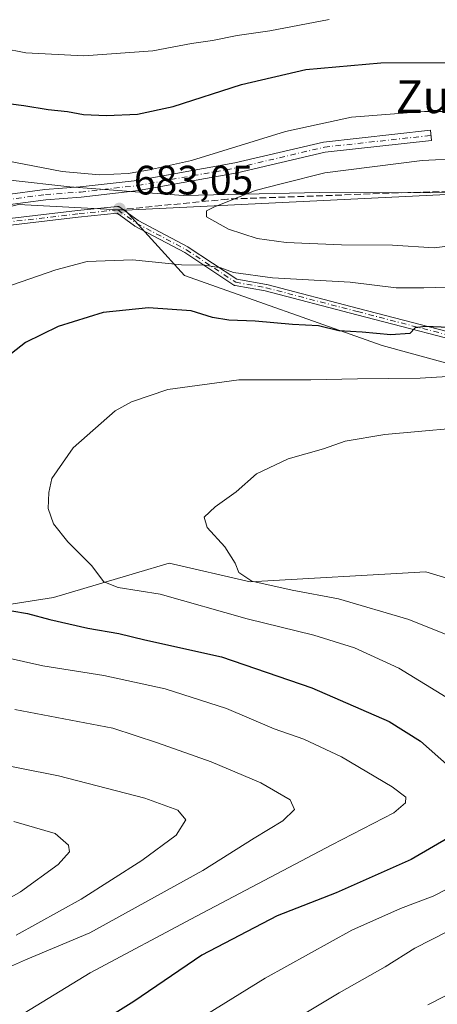
# Model space of a CAD drawing. Units: metres. Extents: x 600322 to 603786, y 4749985 to 4752349.
# Drawn here: x 602536 to 602638, y 4750277 to 4750517 of the extents above; entities that cross this region are included whole.
import ezdxf
from ezdxf.enums import TextEntityAlignment as Align

# ---------------------------------------------------------------- set-up
doc = ezdxf.new("R2010")
doc.units = ezdxf.units.M
doc.header["$MEASUREMENT"] = 0
doc.linetypes.add('DGN Style 3', pattern=[2.307223458686699, 1.648016756204785, -0.6592067024819142])
doc.linetypes.add('DGN Style 4', pattern=[2.6384748266838614, 1.318413404963828, -0.6592067024819142, 0.001648016756204785, -0.6592067024819142])
for name, color, linetype, lineweight in [('Arbolado forestal CxS', 92, 'Continuous', 0), ('Camino Cxs', 7, 'Continuous', 0), ('Camino eje', 30, 'DGN Style 4', 13), ('Curva de nivel maestra', 30, 'Continuous', 30), ('Curva de nivel normal', 30, 'Continuous', 0), ('Entidad de ámbito territorial', 7, 'Continuous', 0), ('Entidad de ámbito territorial CxS', 92, 'Continuous', 0), ('Pastizal CxS', 92, 'Continuous', 0), ('Pista no pavimentada Cxs', 111, 'Continuous', 0), ('Pista no pavimentada eje', 91, 'DGN Style 4', 0), ('Prado CxS', 92, 'Continuous', 0), ('Punto de cota en terreno', 7, 'Continuous', 0), ('Roquedo CxS', 135, 'Continuous', 0), ('Rótulo de punto de cota en terreno', 7, 'Continuous', 0), ('Senda', 7, 'DGN Style 3', 0), ('Senda no paivmentada conexión', 7, 'DGN Style 3', 0), ('Texto cartográfico', 7, 'Continuous', 0)]:
    doc.layers.add(name, color=color, linetype=linetype, lineweight=lineweight)
doc.styles.add('Style-Arial', font='txt')

# ---------------------------------------------------------------- blocks, each defined once
blk = doc.blocks.new('*U13')
at = {"layer": 'Pastizal CxS', "color": 92, "linetype": 'Continuous', "lineweight": 0}
for points in [[(602479.8201000001, 4750366.352299999, 682.4753999999957), (602544.2263000002, 4750376.4561, 672.5486999999994), (602564.2008999997, 4750382.361300001, 668.5717000000004), (602572.4725000003, 4750384.806700001, 667.1897999999928), (602592.2143000001, 4750380.244700001, 665.4082999999955), (602635.1375000002, 4750382.668099999, 660.5351999999984), (602710.5850999998, 4750359.9299, 651.7400000000052)], [(602682.6804999998, 4750421.942100001, 667.2813000000025), (602624.4159000004, 4750437.875299999, 673.782600000006), (602576.2257000003, 4750454.9275, 679.4716000000044), (602561.6882999997, 4750470.936100001, 681.8527999999933), (602686.8979000002, 4750477.013300001, 688.7636000000057)]]:
    blk.add_polyline3d(points, dxfattribs=at)
blk = doc.blocks.new('*U18')
at = {"layer": 'Arbolado forestal CxS', "color": 92, "linetype": 'Continuous', "lineweight": 0}
blk.add_polyline3d([(603041.4193000002, 4750440.5307, 669.869399999996), (602968.3322999999, 4750444.3917, 688.8179999999993), (602826.5267000003, 4750465.897700001, 701.1775999999954), (602821.0966999996, 4750466.559900001, 701.2847999999941), (602774.7494999999, 4750472.213099999, 696.6076999999932), (602686.8979000002, 4750477.013300001, 688.7636000000057), (602561.6882999997, 4750470.936100001, 681.8527999999933), (602535.6231000006, 4750472.3211, 682.8123999999953)], dxfattribs=at)
blk = doc.blocks.new('5PATER')
at = {"layer": 'Roquedo CxS', "linetype": 'Continuous', "lineweight": 0}
h = blk.add_hatch(color=51, dxfattribs=at)
edge = h.paths.add_edge_path()
edge.add_ellipse((0, 0), major_axis=(-0.1095731443231308, -0.1110710700762829), ratio=0.9994222409660322, start_angle=0, end_angle=360)

msp = doc.modelspace()

# ---------------------------------------------------------------- linework, layer by layer
at = {"layer": 'Arbolado forestal CxS', "color": 92, "linetype": 'Continuous', "lineweight": 0, "extrusion": (-0.06748124405096342, 0.313044919604779, 0.9473379333748712), "elevation": 1447095.124954749, "flags": 128}
msp.add_lwpolyline([(-1590277.116505995, -4278698.22766012), (-1590192.24907237, -4278722.722438282), (-1590068.570361792, -4278744.302799691)], dxfattribs=at)
at = {"layer": 'Arbolado forestal CxS', "color": 92, "linetype": 'Continuous', "lineweight": 0}
msp.add_polyline3d([(602561.6882999997, 4750470.936100001, 681.8527999999933), (602535.6231000006, 4750472.3211, 682.8123999999953), (602517.2127, 4750467.806500001, 686.7682999999961), (602464.2506999997, 4750454.8189, 695.4478999999993), (602378.8592999997, 4750442.1951, 703.9980999999971)], dxfattribs=at)
at = {"layer": 'Camino Cxs', "color": 7, "linetype": 'Continuous', "lineweight": 0}
for points in [[(602499.6856000006, 4750464.862700001, 692.6284000000014), (602550.0888, 4750470.8159, 687.806500000006), (602550.1047999999, 4750470.817700001, 687.800700000007), (602559.8602, 4750471.772100001, 684.148199999996), (602559.9181000004, 4750471.775599999, 684.1567000000068), (602559.9978, 4750471.773600001, 684.1670000000013), (602560.0769999997, 4750471.763699999, 684.1753999999928), (602560.1546999998, 4750471.745999999, 684.181700000001), (602560.2302999999, 4750471.720600001, 684.1858999999968), (602560.3030000003, 4750471.687799999, 684.1879000000044), (602560.3721000003, 4750471.6479, 684.1875), (602560.4046, 4750471.625700001, 684.186400000006), (602564.8926999997, 4750468.403700001, 683.9100000000036), (602577.0163000004, 4750461.9464, 682.272100000002), (602577.0743000006, 4750461.9123, 682.2645000000048), (602577.0806, 4750461.908199999, 682.2635000000009), (602588.9817000004, 4750454.0614, 685.2624999999971), (602596.2279000003, 4750452.7674, 681.1947999999975), (602596.2888000002, 4750452.754100001, 681.1276999999973), (602618.6456000004, 4750446.9334, 677.4505999999965), (602651.2662000004, 4750438.481000001, 677.380999999994)], [(602499.6856000006, 4750464.862700001, 692.6284000000014), (602550.0888, 4750470.8159, 687.806500000006), (602550.1047999999, 4750470.817700001, 687.800700000007), (602559.8602, 4750471.772100001, 684.148199999996), (602559.9181000004, 4750471.775599999, 684.1567000000068), (602559.9978, 4750471.773600001, 684.1670000000013), (602560.0769999997, 4750471.763699999, 684.1753999999928), (602560.1546999998, 4750471.745999999, 684.181700000001), (602560.2302999999, 4750471.720600001, 684.1858999999968), (602560.3030000003, 4750471.687799999, 684.1879000000044), (602560.3721000003, 4750471.6479, 684.1875), (602560.4046, 4750471.625700001, 684.186400000006), (602564.8926999997, 4750468.403700001, 683.9100000000036), (602577.0163000004, 4750461.9464, 682.272100000002), (602577.0743000006, 4750461.9123, 682.2645000000048), (602577.0806, 4750461.908199999, 682.2635000000009), (602588.9817000004, 4750454.0614, 685.2624999999971), (602596.2279000003, 4750452.7674, 681.1947999999975), (602596.2888000002, 4750452.754100001, 681.1276999999973), (602618.6456000004, 4750446.9334, 677.4505999999965), (602651.2662000004, 4750438.481000001, 677.380999999994)], [(602650.9199999999, 4750436.9178, 674.9992000000057), (602618.2433000002, 4750445.3848, 677.3573000000034), (602595.9159000004, 4750451.197799999, 680.4919999999984), (602588.5382000003, 4750452.5153, 684.2019), (602588.5007999997, 4750452.5229, 684.2016000000004), (602588.4241000004, 4750452.544500001, 684.2051999999967), (602588.3498000001, 4750452.5737, 684.2146999999968), (602588.2789000003, 4750452.609999999, 684.229800000001), (602588.2385, 4750452.635, 684.2415000000037), (602576.2311000006, 4750460.5518, 681.6015999999945), (602564.0933999997, 4750467.016600001, 683.2059000000008), (602564.0695000002, 4750467.029800001, 683.2072000000044), (602564.0028999997, 4750467.072799999, 683.2122999999992), (602559.7161999998, 4750470.1503, 683.7817000000068), (602550.2685000002, 4750469.226, 686.4924000000028), (602499.9239999996, 4750463.279800001, 691.8782000000066)], [(602650.9199999999, 4750436.9178, 674.9992000000057), (602618.2433000002, 4750445.3848, 677.3573000000034), (602595.9159000004, 4750451.197799999, 680.4919999999984), (602588.5382000003, 4750452.5153, 684.2019), (602588.5007999997, 4750452.5229, 684.2016000000004), (602588.4241000004, 4750452.544500001, 684.2051999999967), (602588.3498000001, 4750452.5737, 684.2146999999968), (602588.2789000003, 4750452.609999999, 684.229800000001), (602588.2385, 4750452.635, 684.2415000000037), (602576.2311000006, 4750460.5518, 681.6015999999945), (602564.0933999997, 4750467.016600001, 683.2059000000008), (602564.0695000002, 4750467.029800001, 683.2072000000044), (602564.0028999997, 4750467.072799999, 683.2122999999992), (602559.7161999998, 4750470.1503, 683.7817000000068), (602550.2685000002, 4750469.226, 686.4924000000028), (602499.9239999996, 4750463.279800001, 691.8782000000066)]]:
    msp.add_polyline3d(points, dxfattribs=at)
at = {"layer": 'Camino eje', "color": 30, "linetype": 'DGN Style 4', "lineweight": 13}
for points in [[(602559.9380999999, 4750470.9759, 683.9820000000036), (602550.1826999999, 4750470.021500001, 687.1432000000059), (602499.7795000002, 4750464.068299999, 692.261799999993)], [(602559.9380999999, 4750470.9759, 683.9820000000036), (602564.4694999997, 4750467.7227, 683.4808000000048), (602576.6403000001, 4750461.240300001, 681.930600000007), (602588.6788999997, 4750453.3029, 684.7458999999944), (602596.0872999998, 4750451.979900001, 680.8603000000003), (602618.4445000002, 4750446.1591, 677.3876000000018), (602651.1206999999, 4750437.692299999, 675.8267000000051), (602672.4197000006, 4750435.311100001, 678.1983000000037), (602681.6801000005, 4750432.003900001, 671.3840000000055), (602689.8822999997, 4750428.6965, 670.9498000000021), (602701.6562999999, 4750419.965299999, 669.2774999999965), (602712.5040999996, 4750407.794299999, 664.9459000000061), (602722.8229, 4750395.623500001, 662.0415000000066), (602738.5657000003, 4750374.456900001, 658.2593999999954), (602746.5031000003, 4750358.581700001, 656.570000000007), (602748.2229000004, 4750348.2631, 655.6566000000021), (602748.3561000006, 4750337.6237, 654.5381999999954)]]:
    msp.add_polyline3d(points, dxfattribs=at)
at = {"layer": 'Curva de nivel maestra', "color": 30, "linetype": 'Continuous', "lineweight": 30, "elevation": 675, "flags": 128}
for points in [[(602530.5499999998, 4750497.2301), (602536.9600000001, 4750496.4301), (602542.9299999997, 4750495.420100001), (602547.5899999999, 4750495.0001), (602551.4900000002, 4750494.2501), (602557.1100000005, 4750494.020099999), (602564.7100000001, 4750494.3301), (602573.4600000001, 4750496.170100001), (602590.1200000001, 4750501.530099999), (602605.79, 4750505.2301), (602624.1200000001, 4750506.8101), (602643.79, 4750506.940099999), (602652.4500000002, 4750506.5801), (602662.7800000003, 4750506.7401), (602674.1100000005, 4750506.540100001), (602689.1100000005, 4750507.340100001), (602704.9299999997, 4750509.540100001), (602720.1699999999, 4750512.7301), (602736.8600000005, 4750516.7501), (602755.9600000001, 4750519.3301)], [(602646.4400000004, 4750442.0701), (602635.0199999996, 4750442.5001), (602632.4699999997, 4750442.1801), (602631.2000000002, 4750440.780099999), (602626.5899999999, 4750440.4801), (602619.5599999996, 4750441.120100001), (602613.8899999997, 4750441.4901), (602608.9299999997, 4750442.690099999), (602602.5300000003, 4750443.0001), (602593.4500000002, 4750443.8201), (602587.0300000003, 4750444.0601), (602583.0099999999, 4750444.720100001), (602577.79, 4750446.360099999), (602567.3700000001, 4750447.100099999), (602556.3399999999, 4750445.970100001), (602545.3099999996, 4750442.530099999), (602537.3600000005, 4750438.620100001), (602529.7300000006, 4750432.700099999)], [(602530.1399999997, 4750373.840100001), (602537.8600000005, 4750372.5601), (602543.3099999996, 4750371.040100001), (602552.5899999999, 4750368.9101), (602560.1500000004, 4750367.6501), (602566.54, 4750366.120100001), (602585.1799999997, 4750361.970100001), (602607.2599999999, 4750354.4101), (602626.1600000003, 4750346.1501), (602633.8300000001, 4750341.420100001), (602640.9100000003, 4750335.120100001), (602646.0899999999, 4750330.6601), (602647.8799999999, 4750327.6601), (602647.8300000001, 4750325.340100001), (602645.9000000004, 4750322.340100001), (602641.4199999999, 4750318.3101), (602631.5199999996, 4750312.520099999), (602613.1900000004, 4750304.380100001), (602598.8399999999, 4750298.790100001), (602580.3899999997, 4750289.1801), (602563.7999999998, 4750277.860099999), (602543.4600000001, 4750265.200099999), (602526.1299999999, 4750255.1801)]]:
    msp.add_lwpolyline(points, dxfattribs=at)
at = {"layer": 'Curva de nivel normal', "color": 30, "linetype": 'Continuous', "lineweight": 0, "flags": 128}
for points, elevation in [([(602531.6699999999, 4750510.449999999), (602537.4299999997, 4750509.27), (602551.6500000004, 4750508.560000001), (602568.4600000001, 4750509.75), (602577.9000000004, 4750511.58), (602583.0099999999, 4750512.25), (602589.04, 4750513.539999999), (602597.04, 4750514.640000001), (602611.4800000006, 4750517.430000001)], 670), ([(602527.7000000002, 4750483.92), (602546.3399999999, 4750480.34), (602555.4600000001, 4750479.51), (602562.4600000001, 4750479.850000001), (602567.6299999999, 4750480.730000001), (602577.9299999997, 4750483), (602600.8200000003, 4750490.060000001), (602616.9199999999, 4750493.619999999), (602634.79, 4750494.99), (602646.1200000001, 4750494.930000001), (602658.4800000006, 4750495.07), (602668.5700000003, 4750494.930000001), (602677.5199999996, 4750495.680000001), (602694.3399999999, 4750496.91), (602711.6699999999, 4750499.369999999), (602735.25, 4750503.99), (602753.4100000003, 4750506.619999999), (602771.5700000003, 4750508.58), (602793.4900000002, 4750511.550000001), (602817.1900000004, 4750512.779999999), (602856.2599999999, 4750512.050000001)], 680), ([(602682.6100000005, 4750485.42), (602634.2400000002, 4750482.980000001), (602610.4500000002, 4750479.970000001), (602600.1200000001, 4750477.42), (602593.4600000001, 4750475.66), (602583.3200000003, 4750471.67), (602581.5499999998, 4750470.720000001), (602581.5199999996, 4750469.279999999), (602586.9500000002, 4750466.300000001), (602593.8899999997, 4750464.01), (602600.9900000002, 4750463.039999999), (602614.5, 4750462.460000001), (602626.9500000002, 4750462.359999999), (602637.1600000003, 4750461.680000001), (602646.79, 4750462.960000001)], 685), ([(602640.1200000001, 4750452.119999999), (602634.6299999999, 4750451.930000001), (602627.8200000003, 4750451.949999999), (602616.5999999996, 4750453.32), (602597.6600000003, 4750454.390000001), (602588.1600000003, 4750455.66), (602585.04, 4750456.810000001), (602581.1900000004, 4750457.52), (602575.4600000001, 4750457.58), (602563.4900000002, 4750458.779999999), (602552.4199999999, 4750458.380000001), (602544.7400000002, 4750456.34), (602527.7400000002, 4750450.480000001)], 680), ([(602645.7400000002, 4750430.67), (602633.6900000004, 4750429.960000001), (602618.4100000003, 4750429.800000001), (602607.0300000003, 4750429.5), (602589.4600000001, 4750429.49), (602572.1299999999, 4750427.189999999), (602563.2100000001, 4750424.17), (602559.2800000003, 4750421.960000001), (602549.04, 4750412.9), (602543.7800000003, 4750405.49), (602543.04, 4750402.060000001), (602542.9100000003, 4750398.109999999), (602544.2400000002, 4750394.4), (602547.6699999999, 4750390.039999999), (602553.4800000006, 4750384.220000001), (602556.5199999996, 4750380.26), (602560.0300000003, 4750378.890000001), (602570.2300000006, 4750377.199999999), (602591.4800000006, 4750371.26), (602607.79, 4750367.199999999), (602617.6500000004, 4750364.109999999), (602628.5099999999, 4750359.220000001), (602640.0899999999, 4750352.140000001)], 670), ([(602641.6799999997, 4750366.74), (602630.9900000002, 4750371.08), (602613.8200000003, 4750376.119999999), (602602.4900000002, 4750378.25), (602592.5999999996, 4750380.41), (602589.4400000004, 4750382.49), (602588.5300000003, 4750384.82), (602586.04, 4750388.77), (602581.7199999997, 4750393.49), (602580.9800000006, 4750395.99), (602583.6900000004, 4750398.57), (602588.7999999998, 4750402.189999999), (602593.7999999998, 4750406.609999999), (602601.5099999999, 4750410.279999999), (602610.1299999999, 4750412.65), (602615.3700000001, 4750414.59), (602625.1299999999, 4750416.199999999), (602650.3700000001, 4750418.449999999)], 665.0000000000001), ([(602526.6600000003, 4750363.07), (602541.5700000003, 4750359.730000001), (602556.4600000001, 4750357.41), (602571.4600000001, 4750354.15), (602586.4600000001, 4750349.359999999), (602598.0800000001, 4750344.380000001), (602605.2999999998, 4750341.859999999), (602614.5199999996, 4750337.52), (602626.9199999999, 4750330.279999999), (602630.2000000002, 4750327.720000001), (602630.1299999999, 4750326.369999999), (602627.3200000003, 4750323.880000001), (602612.1200000001, 4750316.07), (602579.1299999999, 4750298.710000001), (602553.1299999999, 4750284.9), (602520.4100000003, 4750264.980000001)], 680), ([(602516.0599999996, 4750278.619999999), (602537.3600000005, 4750288.01), (602553.0800000001, 4750294.619999999), (602580.6799999997, 4750309.859999999), (602593.2300000006, 4750317.720000001), (602600.1799999997, 4750321.949999999), (602603.0599999996, 4750324.730000001), (602601.9900000002, 4750327.039999999), (602594.8399999999, 4750331.210000001), (602582.6900000004, 4750336.380000001), (602569.6200000001, 4750340.980000001), (602558.7199999997, 4750344.539999999), (602534.75, 4750349.109999999)], 685), ([(602535.0999999996, 4750294.050000001), (602550.9900000002, 4750302.810000001), (602565.7599999999, 4750312.24), (602574.1299999999, 4750318.449999999), (602576.4800000006, 4750322.220000001), (602574.5499999998, 4750324.539999999), (602566.4800000006, 4750327.439999999), (602545.4600000001, 4750332.91), (602517.4600000001, 4750338.439999999)], 690), ([(602528.4600000001, 4750300.26), (602536.1299999999, 4750304.600000001), (602545.3399999999, 4750311.279999999), (602548.1500000004, 4750314.350000001), (602547.8799999999, 4750316.050000001), (602544.6100000005, 4750318.82), (602534.5300000003, 4750321.779999999)], 695), ([(602649.79, 4750310.16), (602636.8700000001, 4750303.550000001), (602628.8799999999, 4750300.600000001), (602617.0300000003, 4750295.32), (602595.9199999999, 4750283.609999999), (602581.7699999996, 4750274.869999999)], 670), ([(602595.5, 4750268.970000001), (602613.9400000004, 4750280.02), (602625.2100000001, 4750286.310000001), (602632.4100000003, 4750290.880000001), (602644.7300000006, 4750297.180000001)], 665.0000000000001), ([(602635.6200000001, 4750277.029999999), (602648.3600000005, 4750283.600000001)], 660)]:
    msp.add_lwpolyline(points, dxfattribs=dict(at, elevation=elevation))
at = {"layer": 'Entidad de ámbito territorial', "color": 7, "linetype": 'Continuous', "lineweight": 0, "flags": 128}
msp.add_lwpolyline([(603012.8679999993, 4750443.288000003), (602989.3819999994, 4750447.846), (602957.9509999995, 4750455.403000004), (602922.8209999992, 4750463.511), (602900.8619999995, 4750467.976), (602877.6099999994, 4750473.429000001), (602860.5010000002, 4750476.985000002), (602853.7539999986, 4750477.470000003), (602842.3200000004, 4750477.215000002), (602821.3550000006, 4750476.874000001), (602798.4819999994, 4750476.619000002), (602787.1039999998, 4750476.658), (602778.7799999987, 4750476.687000002), (602758.2019999991, 4750476.101000001), (602737.2339999984, 4750475.888000002), (602667.8389999989, 4750475.737999998), (602636.2029999995, 4750475.159), (602609.2549999997, 4750475.193000001), (602575.8429999985, 4750474.448999997), (602548.2139999982, 4750476.628000002), (602533.6360000002, 4750478.230000002)], dxfattribs=at)
at = {"layer": 'Entidad de ámbito territorial CxS', "color": 92, "linetype": 'Continuous', "lineweight": 0, "flags": 128}
msp.add_lwpolyline([(603012.8680000004, 4750443.288000002), (602989.3820000002, 4750447.846000001), (602957.9510000005, 4750455.403000002), (602922.821, 4750463.510999999), (602900.8620000005, 4750467.976), (602877.6100000002, 4750473.429), (602860.501000001, 4750476.985), (602853.7539999993, 4750477.470000002), (602842.3200000012, 4750477.215000001), (602821.3550000014, 4750476.874), (602798.4820000002, 4750476.619000001), (602787.1040000007, 4750476.658), (602778.7799999994, 4750476.687000001), (602758.2019999999, 4750476.101), (602737.2339999992, 4750475.888000002), (602667.8389999997, 4750475.738), (602636.2030000003, 4750475.158999999), (602609.2550000006, 4750475.193), (602575.8429999994, 4750474.448999999), (602548.213999999, 4750476.628000001), (602533.6360000009, 4750478.230000001)], dxfattribs=at)
at = {"layer": 'Pastizal CxS', "color": 92, "linetype": 'Continuous', "lineweight": 0, "extrusion": (-0.06748124405096342, 0.313044919604779, 0.9473379333748712), "elevation": 1447095.124954749, "flags": 128}
msp.add_lwpolyline([(-1590277.116505995, -4278698.22766012), (-1590192.24907237, -4278722.722438282), (-1590068.570361792, -4278744.302799691)], dxfattribs=at)
at = {"layer": 'Pastizal CxS', "color": 92, "linetype": 'Continuous', "lineweight": 0}
msp.add_polyline3d([(602479.8201000001, 4750366.352299999, 682.4753999999957), (602544.2263000002, 4750376.4561, 672.5486999999994), (602564.2008999997, 4750382.361300001, 668.5717000000004), (602572.4725000003, 4750384.806700001, 667.1897999999928), (602592.2143000001, 4750380.244700001, 665.4082999999955), (602635.1375000002, 4750382.668099999, 660.5351999999984), (602710.5850999998, 4750359.9299, 651.7400000000052), (602729.7912999997, 4750352.437700001, 652.5399999999936), (602741.1571000004, 4750344.8599, 653.9977999999974), (602744.2971000001, 4750350.0689, 654.9159000000072), (602713.6869000001, 4750400.2369, 662.4426999999996), (602682.6804999998, 4750421.942100001, 667.2813000000025), (602624.4159000004, 4750437.875299999, 673.782600000006), (602576.2257000003, 4750454.9275, 679.4716000000044), (602561.6882999997, 4750470.936100001, 681.8527999999933)], dxfattribs=at)
at = {"layer": 'Pista no pavimentada Cxs', "color": 111, "linetype": 'Continuous', "lineweight": 0}
msp.add_polyline3d([(602532.3891000003, 4750474.6775, 688.8659999999945), (602542.1139000002, 4750475.9323, 689.1811000000016), (602550.6958999997, 4750476.5681, 689.2464000000036), (602564.6019000001, 4750478.1483, 686.2522000000026), (602588.5006999997, 4750482.421499999, 689.6630000000005), (602610.1319000004, 4750487.511299999, 689.5515000000014), (602636.2427000003, 4750490.3771, 690.1478000000062), (602636.5154999997, 4750487.892100001, 692.4529999999941), (602610.5560999997, 4750485.0429, 690.9287999999942), (602589.0072999997, 4750479.9725, 689.9253000000026), (602564.9634999996, 4750475.6733, 685.8600000000006), (602550.9294999996, 4750474.078500001, 688.8571999999986), (602542.3662999999, 4750473.444300001, 688.0929999999935), (602532.4061000004, 4750472.1591, 686.7088999999978)], dxfattribs=at)
msp.add_polyline3d([(602532.3891000003, 4750474.6775, 688.8659999999945), (602542.1139000002, 4750475.9323, 689.1811000000016), (602550.6958999997, 4750476.5681, 689.2464000000036), (602564.6019000001, 4750478.1483, 686.2522000000026), (602588.5006999997, 4750482.421499999, 689.6630000000005), (602610.1319000004, 4750487.511299999, 689.5515000000014), (602636.2427000003, 4750490.3771, 690.1478000000062), (602636.5154999997, 4750487.892100001, 692.4529999999941), (602610.5560999997, 4750485.0429, 690.9287999999942), (602589.0072999997, 4750479.9725, 689.9253000000026), (602564.9634999996, 4750475.6733, 685.8600000000006), (602550.9294999996, 4750474.078500001, 688.8571999999986), (602542.3662999999, 4750473.444300001, 688.0929999999935), (602532.4061000004, 4750472.1591, 686.7088999999978)], dxfattribs=at)
at = {"layer": 'Pista no pavimentada eje', "color": 91, "linetype": 'DGN Style 4', "lineweight": 0}
msp.add_polyline3d([(602532.3975000001, 4750473.418299999, 687.6630000000005), (602542.2401000002, 4750474.688300001, 688.6224999999977), (602550.8126999997, 4750475.3233, 689.0604000000021), (602564.7827000003, 4750476.910700001, 685.7761000000028), (602588.7538999999, 4750481.197100001, 689.8246999999974), (602610.3438999997, 4750486.277100001, 690.2244000000064), (602636.3790999996, 4750489.134500001, 691.2746999999945)], dxfattribs=at)
at = {"layer": 'Prado CxS', "color": 92, "linetype": 'Continuous', "lineweight": 0}
for points in [[(602561.6882999997, 4750470.936100001, 681.8527999999933), (602535.6231000006, 4750472.3211, 682.8123999999953), (602517.2127, 4750467.806500001, 686.7682999999961), (602464.2506999997, 4750454.8189, 695.4478999999993), (602378.8592999997, 4750442.1951, 703.9980999999971)], [(602535.6231000006, 4750472.3211, 682.8123999999953), (602561.6882999997, 4750470.936100001, 681.8527999999933), (602576.2257000003, 4750454.9275, 679.4716000000044), (602624.4159000004, 4750437.875299999, 673.782600000006), (602682.6804999998, 4750421.942100001, 667.2813000000025), (602713.6869000001, 4750400.2369, 662.4426999999996), (602744.2971000001, 4750350.0689, 654.9159000000072), (602741.1571000004, 4750344.8599, 653.9977999999974), (602729.7912999997, 4750352.437700001, 652.5399999999936), (602710.5850999998, 4750359.9299, 651.7400000000052), (602635.1375000002, 4750382.668099999, 660.5351999999984), (602592.2143000001, 4750380.244700001, 665.4082999999955), (602572.4725000003, 4750384.806700001, 667.1897999999928), (602564.2008999997, 4750382.361300001, 668.5717000000004), (602544.2263000002, 4750376.4561, 672.5486999999994), (602479.8201000001, 4750366.352299999, 682.4753999999957)], [(602479.8201000001, 4750366.352299999, 682.4753999999957), (602544.2263000002, 4750376.4561, 672.5486999999994), (602564.2008999997, 4750382.361300001, 668.5717000000004), (602572.4725000003, 4750384.806700001, 667.1897999999928), (602592.2143000001, 4750380.244700001, 665.4082999999955), (602635.1375000002, 4750382.668099999, 660.5351999999984), (602710.5850999998, 4750359.9299, 651.7400000000052), (602729.7912999997, 4750352.437700001, 652.5399999999936), (602741.1571000004, 4750344.8599, 653.9977999999974), (602744.2971000001, 4750350.0689, 654.9159000000072), (602713.6869000001, 4750400.2369, 662.4426999999996), (602682.6804999998, 4750421.942100001, 667.2813000000025), (602624.4159000004, 4750437.875299999, 673.782600000006), (602576.2257000003, 4750454.9275, 679.4716000000044), (602561.6882999997, 4750470.936100001, 681.8527999999933)]]:
    msp.add_polyline3d(points, dxfattribs=at)
at = {"layer": 'Senda', "color": 7, "linetype": 'DGN Style 3', "lineweight": 0}
msp.add_polyline3d([(602980.3960999995, 4750433.5089, 700.4231000000001), (602935.5491000004, 4750444.6215, 703.5893999999971), (602894.6709000003, 4750457.7183, 710.1248999999953), (602854.5865000002, 4750466.4497, 710.6716000000015), (602824.4238999998, 4750471.609099999, 705.130099999995), (602788.3082999998, 4750475.5777, 702.8680000000023), (602726.7925000006, 4750475.9747, 697.716499999995), (602677.5799000004, 4750476.768300001, 693.6747000000032), (602630.7484999998, 4750475.1809, 691.7547999999952), (602586.6952999998, 4750473.5933, 688.0706999999966), (602561.1453, 4750471.094000001, 684.1416000000027)], dxfattribs=at)
at = {"layer": 'Senda no paivmentada conexión', "color": 7, "linetype": 'DGN Style 3', "lineweight": 0, "extrusion": (-0.1298343661882336, -0.01270165568644369, 0.9914543384842909), "elevation": -137893.6974166155, "flags": 128}
msp.add_lwpolyline([(-4669232.142459541, 1053239.072974416), (-4669232.142459541, 1053237.849556413)], dxfattribs=at)

# ---------------------------------------------------------------- block references
at = {"layer": 'Arbolado forestal CxS', "color": 92, "linetype": 'Continuous', "lineweight": 0}
msp.add_blockref('*U18', (0, 0), dxfattribs=at)
at = {"layer": 'Pastizal CxS', "color": 92, "linetype": 'Continuous', "lineweight": 0}
msp.add_blockref('*U13', (0, 0), dxfattribs=at)
at = {"layer": 'Punto de cota en terreno', "color": 7, "linetype": 'Continuous', "lineweight": 0, "xscale": 10, "yscale": 10, "zscale": 10}
msp.add_blockref('5PATER', (602560.2999999998, 4750471.199999999, 683.0500000000029), dxfattribs=at)

# ---------------------------------------------------------------- texts
at = {"layer": 'Rótulo de punto de cota en terreno', "color": 7, "linetype": 'Continuous', "lineweight": 0, "style": 'Style-Arial'}
msp.add_text('683,05', height=7.000000000000002, dxfattribs=at).set_placement((602563.8278000001, 4750474.727800001))
at = {"layer": 'Texto cartográfico', "color": 7, "linetype": 'Continuous', "lineweight": 0, "style": 'Style-Arial'}
msp.add_text('Zurzin', height=8, dxfattribs=at).set_placement((602643.9007902445, 4750498.58015), align=Align.MIDDLE_CENTER)

doc.saveas('drawing.dxf')
